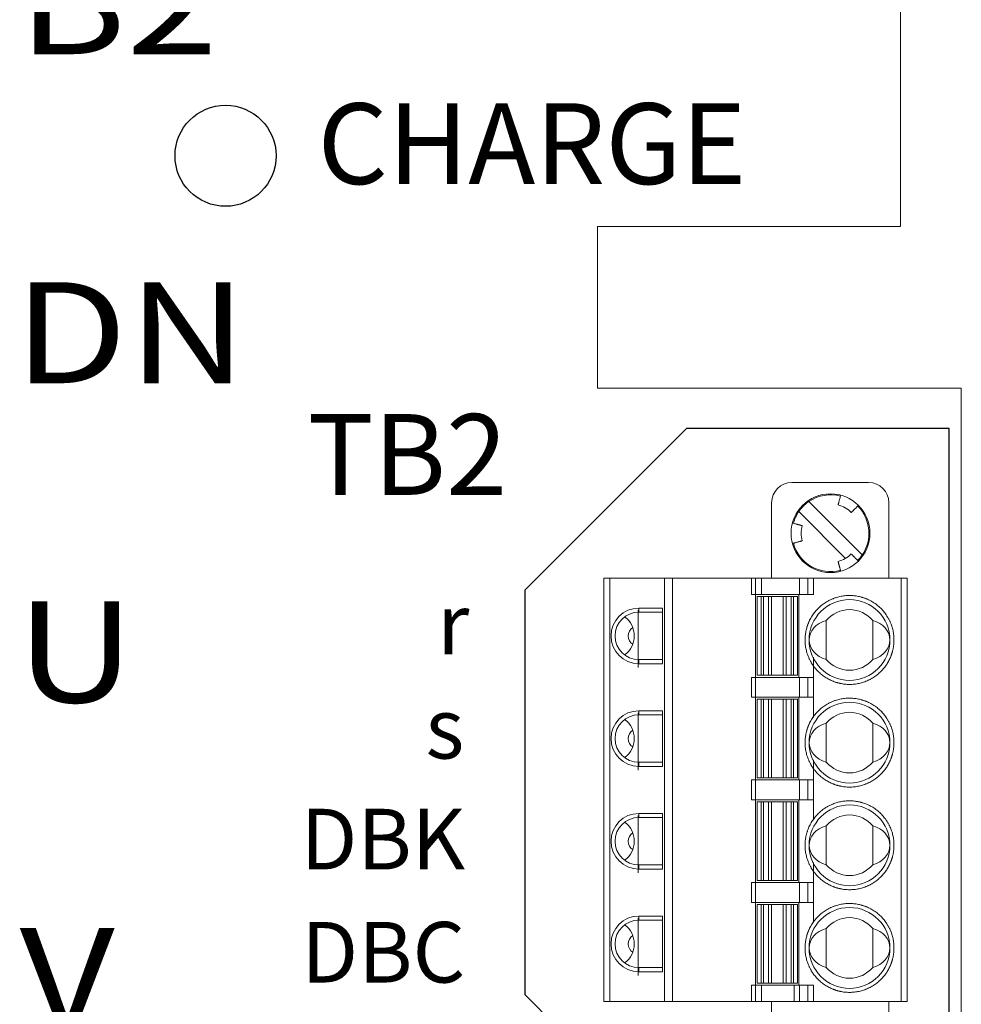
# Model space of a CAD drawing. Units: millimetres. Extents: x 65 to 616, y -46 to 486.
# Drawn here: x 184 to 231, y 291 to 339 of the extents above; entities that cross this region are included whole.
import ezdxf
from ezdxf.enums import TextEntityAlignment as Align

# ---------------------------------------------------------------- set-up
doc = ezdxf.new("R2010")
doc.units = ezdxf.units.MM
doc.styles.add('MSｺﾞｼｯｸ', font='MS Gothic.ttf')

msp = doc.modelspace()

# ---------------------------------------------------------------- linework, layer by layer
at = {"lineweight": 15}
for p, q in [((227.506, 329.182), (227.506, 403.182)), ((212.506, 321.182), (212.506, 329.182)), ((212.506, 329.182), (227.506, 329.182)), ((230.506, 321.182), (212.506, 321.182)), ((230.506, 321.182), (230.506, 275.182)), ((225.921, 316.512), (222.121, 316.512)), ((221.121, 315.512), (221.121, 311.772)), ((222.963, 315.57), (225.604, 312.929)), ((226.921, 315.512), (226.921, 311.772)), ((224.783, 312.759), (222.468, 315.075)), ((212.826, 311.772), (212.826, 290.832)), ((213.126, 311.772), (212.826, 311.772)), ((213.126, 311.772), (213.126, 290.832)), ((215.826, 311.772), (213.126, 311.772)), ((215.826, 290.832), (215.826, 311.772)), ((216.226, 311.772), (215.826, 311.772)), ((216.226, 311.772), (216.226, 290.832)), ((220.126, 311.772), (216.226, 311.772)), ((220.126, 310.972), (220.126, 311.772)), ((220.326, 311.772), (220.126, 311.772)), ((220.326, 311.772), (220.326, 310.972)), ((220.626, 311.772), (220.326, 311.772)), ((220.626, 310.972), (220.626, 311.772)), ((222.235, 311.772), (220.626, 311.772)), ((222.507, 311.772), (222.235, 311.772)), ((222.507, 310.972), (222.507, 311.772)), ((222.92, 311.772), (222.507, 311.772)), ((222.92, 310.972), (222.92, 311.772)), ((223.192, 311.772), (222.92, 311.772)), ((223.192, 311.772), (223.192, 310.972)), ((227.526, 311.772), (223.192, 311.772)), ((227.526, 290.832), (227.526, 311.772)), ((227.826, 311.772), (227.526, 311.772)), ((227.826, 290.832), (227.826, 311.772)), ((220.126, 310.972), (220.326, 310.972)), ((220.326, 310.972), (220.626, 310.972)), ((220.326, 306.872), (220.326, 310.972)), ((220.401, 306.972), (220.401, 310.872)), ((220.601, 310.872), (220.401, 310.872)), ((220.601, 306.972), (220.601, 310.872)), ((220.716, 310.872), (220.601, 310.872)), ((220.626, 310.972), (222.235, 310.972)), ((220.716, 306.972), (220.716, 310.872)), ((220.96, 306.972), (220.96, 310.872)), ((221.108, 310.872), (220.96, 310.872)), ((221.108, 306.972), (221.108, 310.872)), ((221.694, 310.872), (221.694, 306.972)), ((221.842, 310.872), (221.694, 310.872)), ((221.842, 310.872), (221.842, 306.972)), ((222.086, 310.872), (222.086, 306.972)), ((222.201, 310.872), (222.086, 310.872)), ((222.201, 310.872), (222.201, 306.972)), ((222.401, 310.872), (222.201, 310.872)), ((222.235, 310.972), (222.507, 310.972)), ((222.401, 306.972), (222.401, 310.872)), ((222.476, 310.972), (222.476, 306.872)), ((222.507, 310.972), (222.92, 310.972)), ((222.92, 310.972), (223.192, 310.972)), ((214.526, 310.202), (214.526, 307.362)), ((214.551, 310.297), (215.726, 310.297)), ((214.551, 310.097), (214.551, 310.297)), ((215.726, 310.097), (214.551, 310.097)), ((215.726, 310.297), (215.726, 307.547)), ((223.826, 307.759), (223.826, 309.685)), ((226.126, 309.685), (226.126, 307.759)), ((214.551, 307.747), (215.726, 307.747)), ((214.551, 307.747), (214.551, 307.547)), ((215.726, 307.547), (214.551, 307.547)), ((223.192, 307.872), (223.192, 304.892)), ((220.401, 306.972), (220.601, 306.972)), ((220.601, 306.972), (220.716, 306.972)), ((220.96, 306.972), (221.108, 306.972)), ((221.694, 306.972), (221.842, 306.972)), ((222.086, 306.972), (222.201, 306.972)), ((222.201, 306.972), (222.401, 306.972)), ((220.126, 305.892), (220.126, 306.872)), ((220.126, 306.872), (220.326, 306.872)), ((220.326, 306.872), (220.326, 305.892)), ((220.326, 306.872), (220.626, 306.872)), ((220.626, 306.872), (222.235, 306.872)), ((222.235, 306.872), (222.507, 306.872)), ((222.507, 306.872), (222.507, 305.892)), ((222.92, 306.872), (222.507, 306.872)), ((222.92, 305.892), (222.92, 306.872)), ((222.92, 306.872), (223.192, 306.872)), ((223.192, 306.872), (223.192, 305.892)), ((220.326, 305.892), (220.126, 305.892)), ((220.326, 305.892), (220.626, 305.892)), ((220.326, 301.792), (220.326, 305.892)), ((220.401, 301.892), (220.401, 305.792)), ((220.601, 305.792), (220.401, 305.792)), ((220.601, 301.892), (220.601, 305.792)), ((220.716, 305.792), (220.601, 305.792)), ((222.235, 305.892), (220.626, 305.892)), ((220.716, 301.892), (220.716, 305.792)), ((220.96, 301.892), (220.96, 305.792)), ((221.108, 305.792), (220.96, 305.792)), ((221.108, 301.892), (221.108, 305.792)), ((221.694, 305.792), (221.694, 301.892)), ((221.842, 305.792), (221.694, 305.792)), ((221.842, 305.792), (221.842, 301.892)), ((222.086, 305.792), (222.086, 301.892)), ((222.201, 305.792), (222.086, 305.792)), ((222.201, 305.792), (222.201, 301.892)), ((222.401, 305.792), (222.201, 305.792)), ((222.507, 305.892), (222.235, 305.892)), ((222.401, 301.892), (222.401, 305.792)), ((222.476, 305.892), (222.476, 301.792)), ((222.507, 305.892), (222.92, 305.892)), ((223.192, 305.892), (222.92, 305.892)), ((214.526, 305.122), (214.526, 302.282)), ((214.551, 305.217), (215.726, 305.217)), ((214.551, 305.017), (214.551, 305.217)), ((214.551, 305.017), (215.726, 305.017)), ((215.726, 305.217), (215.726, 302.467)), ((223.826, 302.679), (223.826, 304.605)), ((226.126, 304.605), (226.126, 302.679)), ((214.551, 302.667), (215.726, 302.667)), ((214.551, 302.667), (214.551, 302.467)), ((223.192, 302.792), (223.192, 299.812)), ((215.726, 302.467), (214.551, 302.467)), ((220.126, 300.812), (220.126, 301.792)), ((220.126, 301.792), (220.326, 301.792)), ((220.326, 301.792), (220.326, 300.812)), ((220.626, 301.792), (220.326, 301.792)), ((220.601, 301.892), (220.401, 301.892)), ((220.601, 301.892), (220.716, 301.892)), ((220.626, 301.792), (222.235, 301.792)), ((220.96, 301.892), (221.108, 301.892)), ((221.694, 301.892), (221.842, 301.892)), ((222.086, 301.892), (222.201, 301.892)), ((222.201, 301.892), (222.401, 301.892)), ((222.235, 301.792), (222.507, 301.792)), ((222.507, 301.792), (222.507, 300.812)), ((222.92, 301.792), (222.507, 301.792)), ((222.92, 300.812), (222.92, 301.792)), ((222.92, 301.792), (223.192, 301.792)), ((223.192, 301.792), (223.192, 300.812)), ((220.326, 300.812), (220.126, 300.812)), ((220.326, 300.812), (220.626, 300.812)), ((220.326, 296.712), (220.326, 300.812)), ((220.401, 296.812), (220.401, 300.712)), ((220.601, 300.712), (220.401, 300.712)), ((220.601, 296.812), (220.601, 300.712)), ((220.716, 300.712), (220.601, 300.712)), ((222.235, 300.812), (220.626, 300.812)), ((220.716, 296.812), (220.716, 300.712)), ((220.96, 296.812), (220.96, 300.712)), ((221.108, 300.712), (220.96, 300.712)), ((221.108, 296.812), (221.108, 300.712)), ((221.694, 300.712), (221.694, 296.812)), ((221.842, 300.712), (221.694, 300.712)), ((221.842, 300.712), (221.842, 296.812)), ((222.086, 300.712), (222.086, 296.812)), ((222.201, 300.712), (222.086, 300.712)), ((222.201, 300.712), (222.201, 296.812)), ((222.401, 300.712), (222.201, 300.712)), ((222.507, 300.812), (222.235, 300.812)), ((222.401, 296.812), (222.401, 300.712)), ((222.476, 300.812), (222.476, 296.712)), ((222.507, 300.812), (222.92, 300.812)), ((223.192, 300.812), (222.92, 300.812)), ((214.551, 300.137), (215.726, 300.137)), ((214.551, 299.937), (214.551, 300.137)), ((215.726, 300.137), (215.726, 297.387)), ((214.526, 300.042), (214.526, 297.202)), ((215.726, 299.937), (214.551, 299.937)), ((223.826, 297.599), (223.826, 299.525)), ((226.126, 299.525), (226.126, 297.599)), ((223.192, 297.712), (223.192, 294.732)), ((214.551, 297.587), (215.726, 297.587)), ((214.551, 297.387), (214.551, 297.587)), ((215.726, 297.387), (214.551, 297.387)), ((220.601, 296.812), (220.401, 296.812)), ((220.601, 296.812), (220.716, 296.812)), ((220.96, 296.812), (221.108, 296.812)), ((221.694, 296.812), (221.842, 296.812)), ((222.086, 296.812), (222.201, 296.812)), ((222.201, 296.812), (222.401, 296.812)), ((220.126, 295.732), (220.126, 296.712)), ((220.126, 296.712), (220.326, 296.712)), ((220.326, 296.712), (220.326, 295.732)), ((220.326, 296.712), (220.626, 296.712)), ((220.626, 296.712), (222.235, 296.712)), ((222.235, 296.712), (222.507, 296.712)), ((222.507, 296.712), (222.507, 295.732)), ((222.92, 296.712), (222.507, 296.712)), ((222.92, 295.732), (222.92, 296.712)), ((222.92, 296.712), (223.192, 296.712)), ((223.192, 296.712), (223.192, 295.732)), ((220.326, 295.732), (220.126, 295.732)), ((220.326, 295.732), (220.626, 295.732)), ((220.326, 291.632), (220.326, 295.732)), ((220.401, 291.732), (220.401, 295.632)), ((220.601, 295.632), (220.401, 295.632)), ((220.601, 291.732), (220.601, 295.632)), ((220.716, 295.632), (220.601, 295.632)), ((222.235, 295.732), (220.626, 295.732)), ((220.716, 291.732), (220.716, 295.632)), ((220.96, 291.732), (220.96, 295.632)), ((221.108, 295.632), (220.96, 295.632)), ((221.108, 291.732), (221.108, 295.632)), ((221.694, 295.632), (221.694, 291.732)), ((221.842, 295.632), (221.694, 295.632)), ((221.842, 295.632), (221.842, 291.732)), ((222.086, 295.632), (222.086, 291.732)), ((222.201, 295.632), (222.086, 295.632)), ((222.201, 295.632), (222.201, 291.732)), ((222.401, 295.632), (222.201, 295.632)), ((222.507, 295.732), (222.235, 295.732)), ((222.401, 291.732), (222.401, 295.632)), ((222.476, 295.732), (222.476, 291.632)), ((222.507, 295.732), (222.92, 295.732)), ((223.192, 295.732), (222.92, 295.732)), ((214.526, 294.962), (214.526, 292.122)), ((214.551, 295.057), (215.726, 295.057)), ((214.551, 294.857), (214.551, 295.057)), ((215.726, 294.857), (214.551, 294.857)), ((215.726, 295.057), (215.726, 292.307)), ((223.826, 292.519), (223.826, 294.445)), ((226.126, 294.445), (226.126, 292.519)), ((215.726, 292.507), (214.551, 292.507)), ((214.551, 292.307), (214.551, 292.507)), ((215.726, 292.307), (214.551, 292.307)), ((220.126, 290.832), (220.126, 291.632)), ((220.126, 291.632), (220.326, 291.632)), ((220.326, 291.632), (220.326, 290.832)), ((220.326, 291.632), (220.626, 291.632)), ((220.401, 291.732), (220.601, 291.732)), ((220.601, 291.732), (220.716, 291.732)), ((220.626, 290.832), (220.626, 291.632)), ((220.626, 291.632), (222.235, 291.632)), ((220.96, 291.732), (221.108, 291.732)), ((221.694, 291.732), (221.842, 291.732)), ((222.086, 291.732), (222.201, 291.732)), ((222.201, 291.732), (222.401, 291.732)), ((222.235, 290.832), (222.235, 291.632)), ((222.235, 291.632), (222.507, 291.632)), ((222.507, 290.832), (222.507, 291.632)), ((222.507, 291.632), (222.92, 291.632)), ((222.92, 290.832), (222.92, 291.632)), ((222.92, 291.632), (223.192, 291.632)), ((223.192, 291.632), (223.192, 290.832)), ((212.826, 290.832), (213.126, 290.832)), ((215.826, 290.832), (213.126, 290.832)), ((215.826, 290.832), (216.226, 290.832)), ((220.126, 290.832), (216.226, 290.832)), ((220.326, 290.832), (220.126, 290.832)), ((220.626, 290.832), (220.326, 290.832)), ((222.235, 290.832), (220.626, 290.832)), ((221.121, 287.092), (221.121, 290.832)), ((222.507, 290.832), (222.235, 290.832)), ((222.92, 290.832), (222.507, 290.832)), ((223.192, 290.832), (222.92, 290.832)), ((227.526, 290.832), (223.192, 290.832)), ((226.921, 290.832), (226.921, 287.092)), ((227.526, 290.832), (227.826, 290.832))]:
    msp.add_line(p, q, dxfattribs=at)
for p, q in [((208.906, 311.182), (216.906, 319.182)), ((229.906, 319.182), (216.906, 319.182)), ((229.906, 283.182), (229.906, 319.182)), ((208.906, 311.182), (208.906, 291.182)), ((208.906, 291.182), (216.906, 283.182))]:
    msp.add_line(p, q)
msp.add_circle((194.106, 332.682), 2.5)
for centre, radius in [((224.036, 314.002), 1.95), ((224.976, 308.722), 2), ((224.976, 303.642), 2), ((224.976, 298.562), 2), ((224.976, 293.482), 2)]:
    msp.add_circle(centre, radius, dxfattribs=at)
for centre, radius, start, end in [((222.121, 315.512), 1, 90, 180), ((225.921, 315.512), 1, 0, 90), ((224.036, 314.002), 1.9, 74.9997, 124.3849), ((224.036, 314.002), 1.45, 44.9998, 74.9998), ((224.036, 314.002), 1.9, 325.6151, 44.9998), ((224.036, 314.002), 1.9, 145.6151, 164.9998), ((224.036, 314.002), 1.45, 164.9999, 194.9999), ((224.036, 314.002), 1.9, 194.9998, 284.9997), ((224.036, 314.002), 1.45, 284.9999, 315), ((214.551, 308.922), 1.375, 90, 270), ((214.551, 308.922), 1.175, 90, 270), ((224.976, 308.722), 1.5, 39.9445, 140.0555), ((213.151, 308.922), 1.175, 0, 53.4343), ((213.151, 308.922), 1.175, 306.5657, 0), ((214.526, 308.922), 0.5, 123.5543, 236.4457), ((224.976, 308.722), 1.5, 219.9445, 320.0555), ((214.551, 303.842), 1.375, 90, 270), ((214.551, 303.842), 1.175, 90, 270), ((224.976, 303.642), 1.5, 39.9445, 140.0555), ((213.151, 303.842), 1.175, 0, 53.4343), ((214.526, 303.842), 0.5, 123.5543, 236.4457), ((213.151, 303.842), 1.175, 306.5657, 0), ((224.976, 303.642), 1.5, 219.9445, 320.0555), ((214.551, 298.762), 1.375, 90, 270), ((214.551, 298.762), 1.175, 90, 270), ((213.151, 298.762), 1.175, 0, 53.4343), ((224.976, 298.562), 1.5, 39.9445, 140.0555), ((214.526, 298.762), 0.5, 123.5543, 236.4457), ((213.151, 298.762), 1.175, 306.5657, 0), ((224.976, 298.562), 1.5, 219.9445, 320.0555), ((214.551, 293.682), 1.375, 90, 270), ((214.551, 293.682), 1.175, 90, 270), ((224.976, 293.482), 1.5, 39.9445, 140.0555), ((213.151, 293.682), 1.175, 0, 53.4343), ((214.526, 293.682), 0.5, 123.5543, 236.4457), ((213.151, 293.682), 1.175, 306.5657, 0), ((224.976, 293.482), 1.5, 219.9445, 320.0555)]:
    msp.add_arc(centre, radius, start, end, dxfattribs=at)
for centre, start_param, end_param in [((224.235, 308.722), 5.043401, 6.283185), ((225.717, 308.722), 3.141593, 4.381377), ((224.235, 308.722), 0, 1.239785), ((225.717, 308.722), 1.901808, 3.141593), ((224.235, 303.642), 5.043401, 6.283185), ((225.717, 303.642), 3.141593, 4.381377), ((224.235, 303.642), 0, 1.239785), ((225.717, 303.642), 1.901808, 3.141593), ((224.235, 298.562), 5.043401, 6.283185), ((225.717, 298.562), 3.141593, 4.381377), ((224.235, 298.562), 0, 1.239785), ((225.717, 298.562), 1.901808, 3.141593), ((224.235, 293.482), 5.043401, 6.283185), ((225.717, 293.482), 3.141593, 4.381377), ((224.235, 293.482), 0, 1.239785), ((225.717, 293.482), 1.901808, 3.141593)]:
    msp.add_ellipse(centre, major_axis=(-1.259, 0), ratio=0.80869, start_param=start_param, end_param=end_param, dxfattribs=at)
for points, knots in [([(224.541, 315.885), (224.536, 315.867), (224.526, 315.831), (224.512, 315.777), (224.498, 315.725), (224.484, 315.675), (224.471, 315.627), (224.46, 315.583), (224.449, 315.543), (224.439, 315.506), (224.431, 315.475), (224.424, 315.449), (224.418, 315.428), (224.414, 315.413), (224.412, 315.404), (224.411, 315.403), (224.411, 315.403)], [0, 0, 0, 0, 0.071512, 0.143251, 0.214762, 0.286274, 0.358012, 0.429524, 0.501035, 0.572775, 0.644285, 0.715797, 0.787536, 0.859047, 0.930558, 1, 1, 1, 1]), ([(222.468, 315.075), (222.491, 315.107), (222.536, 315.171), (222.611, 315.261), (222.692, 315.346), (222.777, 315.427), (222.867, 315.502), (222.931, 315.547), (222.963, 315.57)], [0, 0, 0, 0, 0.166666, 0.333334, 0.500001, 0.666666, 0.833334, 1, 1, 1, 1]), ([(225.061, 315.027), (225.061, 315.027), (225.061, 315.026), (225.063, 315.029), (225.07, 315.036), (225.081, 315.047), (225.096, 315.062), (225.116, 315.082), (225.139, 315.105), (225.166, 315.132), (225.195, 315.161), (225.228, 315.194), (225.263, 315.229), (225.3, 315.266), (225.338, 315.304), (225.377, 315.343), (225.402, 315.368), (225.415, 315.381)], [0, 0, 0, 0, 0.0023, 0.07382, 0.14534, 0.217087, 0.288607, 0.360127, 0.431875, 0.503394, 0.574915, 0.646662, 0.718183, 0.789703, 0.861451, 0.932971, 1, 1, 1, 1]), ([(222.635, 314.377), (222.635, 314.377), (222.636, 314.377), (222.633, 314.378), (222.624, 314.38), (222.608, 314.384), (222.587, 314.39), (222.561, 314.397), (222.529, 314.406), (222.493, 314.415), (222.452, 314.426), (222.407, 314.438), (222.36, 314.451), (222.309, 314.464), (222.257, 314.479), (222.204, 314.493), (222.169, 314.502), (222.152, 314.507)], [0, 0, 0, 0, 0.002295, 0.073815, 0.145336, 0.217084, 0.288604, 0.360124, 0.431873, 0.503393, 0.574913, 0.646662, 0.718182, 0.789702, 0.86145, 0.93297, 1, 1, 1, 1]), ([(222.152, 313.497), (222.17, 313.502), (222.207, 313.512), (222.26, 313.526), (222.313, 313.54), (222.363, 313.554), (222.41, 313.566), (222.455, 313.578), (222.495, 313.589), (222.531, 313.599), (222.563, 313.607), (222.589, 313.614), (222.61, 313.62), (222.624, 313.624), (222.634, 313.626), (222.635, 313.626), (222.635, 313.627)], [0, 0, 0, 0, 0.071511, 0.143249, 0.214761, 0.286272, 0.358011, 0.429522, 0.501033, 0.572772, 0.644283, 0.715794, 0.787533, 0.859044, 0.930554, 1, 1, 1, 1]), ([(225.415, 312.623), (225.402, 312.636), (225.375, 312.663), (225.336, 312.702), (225.298, 312.74), (225.261, 312.777), (225.226, 312.812), (225.193, 312.844), (225.164, 312.874), (225.137, 312.9), (225.114, 312.923), (225.095, 312.943), (225.08, 312.958), (225.069, 312.969), (225.062, 312.975), (225.062, 312.976), (225.061, 312.976)], [0, 0, 0, 0, 0.0715105, 0.1432491, 0.2147602, 0.2862714, 0.35801, 0.4295214, 0.5010318, 0.5727709, 0.6442812, 0.7157925, 0.7875313, 0.8590419, 0.9305524, 1, 1, 1, 1]), ([(225.604, 312.929), (225.581, 312.897), (225.536, 312.833), (225.461, 312.743), (225.407, 312.687), (225.379, 312.658)], [0, 0, 0, 0, 0.333333, 0.666666, 1, 1, 1, 1]), ([(224.411, 312.601), (224.411, 312.601), (224.411, 312.602), (224.412, 312.599), (224.414, 312.59), (224.418, 312.574), (224.424, 312.553), (224.431, 312.527), (224.44, 312.495), (224.449, 312.459), (224.46, 312.418), (224.472, 312.373), (224.485, 312.326), (224.499, 312.275), (224.513, 312.223), (224.527, 312.17), (224.536, 312.135), (224.541, 312.118)], [0, 0, 0, 0, 0.002292, 0.073812, 0.145333, 0.217082, 0.288602, 0.360122, 0.431871, 0.503391, 0.574911, 0.646661, 0.718181, 0.789701, 0.86145, 0.932971, 1, 1, 1, 1]), ([(220.96, 310.872), (220.956, 310.872), (220.949, 310.872), (220.929, 310.872), (220.904, 310.872), (220.873, 310.872), (220.838, 310.872), (220.799, 310.872), (220.758, 310.872), (220.73, 310.872), (220.716, 310.872)], [0, 0, 0, 0, 0.1250009, 0.2500002, 0.3750002, 0.4999987, 0.6249986, 0.750001, 0.8750007, 1, 1, 1, 1]), ([(221.108, 310.872), (221.111, 310.872), (221.116, 310.872), (221.129, 310.872), (221.146, 310.872), (221.165, 310.872), (221.188, 310.872), (221.213, 310.872), (221.24, 310.872), (221.27, 310.872), (221.301, 310.872), (221.334, 310.872), (221.367, 310.872), (221.39, 310.872), (221.401, 310.872)], [0, 0, 0, 0, 0.083335, 0.166666, 0.249999, 0.333334, 0.416668, 0.499999, 0.583332, 0.666667, 0.75, 0.833333, 0.916666, 1, 1, 1, 1]), ([(221.401, 310.872), (221.412, 310.872), (221.435, 310.872), (221.468, 310.872), (221.501, 310.872), (221.532, 310.872), (221.562, 310.872), (221.589, 310.872), (221.614, 310.872), (221.637, 310.872), (221.656, 310.872), (221.672, 310.872), (221.685, 310.872), (221.691, 310.872), (221.694, 310.872)], [0, 0, 0, 0, 0.083333, 0.166666, 0.25, 0.333332, 0.416667, 0.5, 0.583332, 0.666667, 0.750001, 0.833334, 0.916665, 1, 1, 1, 1]), ([(222.086, 310.872), (222.072, 310.872), (222.044, 310.872), (222.003, 310.872), (221.964, 310.872), (221.929, 310.872), (221.898, 310.872), (221.873, 310.872), (221.853, 310.872), (221.846, 310.872), (221.842, 310.872)], [0, 0, 0, 0, 0.125001, 0.25, 0.375002, 0.500001, 0.625, 0.75, 0.874999, 1, 1, 1, 1]), ([(222.785, 308.922), (222.789, 308.96), (222.797, 309.035), (222.816, 309.146), (222.841, 309.256), (222.866, 309.347), (222.889, 309.421), (222.909, 309.476), (222.93, 309.532), (222.953, 309.586), (222.977, 309.641), (223.012, 309.714), (223.06, 309.806), (223.124, 309.912), (223.194, 310.015), (223.269, 310.113), (223.35, 310.207), (223.437, 310.296), (223.529, 310.38), (223.624, 310.459), (223.722, 310.531), (223.824, 310.598), (223.912, 310.649), (223.985, 310.687), (224.043, 310.715), (224.101, 310.741), (224.16, 310.765), (224.22, 310.788), (224.297, 310.815), (224.391, 310.844), (224.503, 310.872), (224.616, 310.894), (224.73, 310.909), (224.845, 310.919), (224.96, 310.923), (225.075, 310.921), (225.189, 310.913), (225.302, 310.899), (225.413, 310.879), (225.505, 310.858), (225.579, 310.838), (225.635, 310.821), (225.692, 310.803), (225.747, 310.782), (225.803, 310.761), (225.878, 310.729), (225.971, 310.685), (226.081, 310.626), (226.186, 310.561), (226.288, 310.49), (226.385, 310.413), (226.478, 310.331), (226.567, 310.243), (226.65, 310.152), (226.726, 310.057), (226.797, 309.958), (226.852, 309.872), (226.894, 309.801), (226.924, 309.745), (226.953, 309.688), (226.98, 309.63), (227.006, 309.571), (227.036, 309.495), (227.069, 309.402), (227.102, 309.292), (227.129, 309.18), (227.15, 309.067), (227.165, 308.953), (227.174, 308.838), (227.175, 308.761), (227.176, 308.722)], [0, 0, 0, 0, 0.016948, 0.033784, 0.050553, 0.067299, 0.076077, 0.084868, 0.093678, 0.102514, 0.111382, 0.120287, 0.138948, 0.157466, 0.1759, 0.19431, 0.212757, 0.2313, 0.249999, 0.268288, 0.286439, 0.304507, 0.322548, 0.332008, 0.341484, 0.350985, 0.360519, 0.370093, 0.379716, 0.396999, 0.41417, 0.431276, 0.448363, 0.465482, 0.482678, 0.499999, 0.516938, 0.533769, 0.550534, 0.56728, 0.576059, 0.584852, 0.593665, 0.602504, 0.611376, 0.620287, 0.638948, 0.657466, 0.6759, 0.69431, 0.712757, 0.7313, 0.749999, 0.768288, 0.786439, 0.804507, 0.822548, 0.832008, 0.841485, 0.850985, 0.860519, 0.870093, 0.879716, 0.897009, 0.914186, 0.931295, 0.948383, 0.965498, 0.982688, 1, 1, 1, 1]), ([(222.785, 308.922), (222.782, 308.889), (222.777, 308.822), (222.776, 308.755), (222.776, 308.722)], [0, 0, 0, 0, 0.500007, 1, 1, 1, 1]), ([(227.176, 308.722), (227.175, 308.683), (227.174, 308.605), (227.165, 308.489), (227.15, 308.375), (227.132, 308.282), (227.116, 308.211), (227.103, 308.16), (227.09, 308.11), (227.074, 308.06), (227.058, 308.011), (227.04, 307.961), (227.014, 307.893), (226.978, 307.808), (226.929, 307.706), (226.875, 307.608), (226.816, 307.513), (226.752, 307.422), (226.684, 307.333), (226.61, 307.248), (226.532, 307.166), (226.45, 307.088), (226.365, 307.014), (226.277, 306.946), (226.198, 306.891), (226.131, 306.848), (226.076, 306.816), (226.02, 306.785), (225.963, 306.755), (225.905, 306.727), (225.846, 306.701), (225.769, 306.669), (225.674, 306.634), (225.561, 306.6), (225.446, 306.571), (225.331, 306.549), (225.213, 306.533), (225.095, 306.524), (224.977, 306.521), (224.859, 306.524), (224.743, 306.533), (224.629, 306.548), (224.536, 306.565), (224.465, 306.582), (224.414, 306.594), (224.364, 306.608), (224.314, 306.623), (224.265, 306.64), (224.215, 306.657), (224.147, 306.683), (224.062, 306.72), (223.961, 306.769), (223.862, 306.823), (223.768, 306.882), (223.676, 306.945), (223.587, 307.014), (223.502, 307.088), (223.42, 307.165), (223.342, 307.247), (223.268, 307.333), (223.2, 307.421), (223.145, 307.5), (223.102, 307.567), (223.07, 307.622), (223.039, 307.678), (223.009, 307.735), (222.981, 307.793), (222.955, 307.852), (222.923, 307.929), (222.888, 308.023), (222.854, 308.137), (222.825, 308.251), (222.803, 308.367), (222.788, 308.484), (222.778, 308.603), (222.777, 308.682), (222.776, 308.722)], [0, 0, 0, 0, 0.0169131, 0.0337079, 0.0504311, 0.0671301, 0.0746333, 0.0821451, 0.0896704, 0.0972134, 0.1047779, 0.1123685, 0.1199892, 0.1363736, 0.1526347, 0.1688144, 0.1849558, 0.201102, 0.2172963, 0.2335815, 0.2499996, 0.266384, 0.282645, 0.2988248, 0.3149661, 0.3241898, 0.3334232, 0.3426743, 0.3519512, 0.3612616, 0.3706135, 0.3800146, 0.3972621, 0.4143905, 0.4314494, 0.4484894, 0.4655609, 0.4827143, 0.4999991, 0.5169031, 0.5336917, 0.5504117, 0.5671105, 0.5746144, 0.582128, 0.5896555, 0.597201, 0.6047691, 0.6123637, 0.6199891, 0.6363736, 0.6526346, 0.6688142, 0.6849556, 0.701102, 0.7172962, 0.7335813, 0.7499993, 0.7663838, 0.7826448, 0.7988246, 0.8149661, 0.8241898, 0.8334231, 0.8426743, 0.8519512, 0.8612615, 0.8706134, 0.8800145, 0.8972718, 0.9144066, 0.9314688, 0.9485088, 0.9655771, 0.9827243, 1, 1, 1, 1]), ([(220.716, 306.972), (220.73, 306.972), (220.758, 306.972), (220.799, 306.972), (220.838, 306.972), (220.873, 306.972), (220.904, 306.972), (220.929, 306.972), (220.949, 306.972), (220.956, 306.972), (220.96, 306.972)], [0, 0, 0, 0, 0.1249993, 0.249999, 0.3750014, 0.5000013, 0.6249998, 0.7499998, 0.8749991, 1, 1, 1, 1]), ([(221.401, 306.972), (221.39, 306.972), (221.367, 306.972), (221.334, 306.972), (221.301, 306.972), (221.27, 306.972), (221.24, 306.972), (221.213, 306.972), (221.188, 306.972), (221.165, 306.972), (221.146, 306.972), (221.129, 306.972), (221.116, 306.972), (221.111, 306.972), (221.108, 306.972)], [0, 0, 0, 0, 0.083334, 0.166667, 0.25, 0.333333, 0.416668, 0.500001, 0.583332, 0.666666, 0.750001, 0.833334, 0.916665, 1, 1, 1, 1]), ([(221.694, 306.972), (221.691, 306.972), (221.685, 306.972), (221.672, 306.972), (221.656, 306.972), (221.637, 306.972), (221.614, 306.972), (221.589, 306.972), (221.562, 306.972), (221.532, 306.972), (221.501, 306.972), (221.468, 306.972), (221.435, 306.972), (221.412, 306.972), (221.401, 306.972)], [0, 0, 0, 0, 0.083335, 0.166666, 0.249999, 0.333333, 0.416668, 0.5, 0.583333, 0.666668, 0.75, 0.833334, 0.916667, 1, 1, 1, 1]), ([(221.842, 306.972), (221.846, 306.972), (221.853, 306.972), (221.873, 306.972), (221.898, 306.972), (221.929, 306.972), (221.964, 306.972), (222.003, 306.972), (222.044, 306.972), (222.072, 306.972), (222.086, 306.972)], [0, 0, 0, 0, 0.125001, 0.25, 0.375, 0.499999, 0.624998, 0.75, 0.874999, 1, 1, 1, 1]), ([(220.96, 305.792), (220.956, 305.792), (220.949, 305.792), (220.929, 305.792), (220.904, 305.792), (220.873, 305.792), (220.838, 305.792), (220.799, 305.792), (220.758, 305.792), (220.73, 305.792), (220.716, 305.792)], [0, 0, 0, 0, 0.1250009, 0.2500002, 0.3750002, 0.4999987, 0.6249986, 0.750001, 0.8750007, 1, 1, 1, 1]), ([(221.108, 305.792), (221.111, 305.792), (221.116, 305.792), (221.129, 305.792), (221.146, 305.792), (221.165, 305.792), (221.188, 305.792), (221.213, 305.792), (221.24, 305.792), (221.27, 305.792), (221.301, 305.792), (221.334, 305.792), (221.367, 305.792), (221.39, 305.792), (221.401, 305.792)], [0, 0, 0, 0, 0.083335, 0.166666, 0.249999, 0.333334, 0.416668, 0.499999, 0.583332, 0.666667, 0.75, 0.833333, 0.916666, 1, 1, 1, 1]), ([(221.401, 305.792), (221.412, 305.792), (221.435, 305.792), (221.468, 305.792), (221.501, 305.792), (221.532, 305.792), (221.562, 305.792), (221.589, 305.792), (221.614, 305.792), (221.637, 305.792), (221.656, 305.792), (221.672, 305.792), (221.685, 305.792), (221.691, 305.792), (221.694, 305.792)], [0, 0, 0, 0, 0.083333, 0.166666, 0.25, 0.333332, 0.416667, 0.5, 0.583332, 0.666667, 0.750001, 0.833334, 0.916665, 1, 1, 1, 1]), ([(222.086, 305.792), (222.072, 305.792), (222.044, 305.792), (222.003, 305.792), (221.964, 305.792), (221.929, 305.792), (221.898, 305.792), (221.873, 305.792), (221.853, 305.792), (221.846, 305.792), (221.842, 305.792)], [0, 0, 0, 0, 0.125001, 0.25, 0.375002, 0.500001, 0.625, 0.75, 0.874999, 1, 1, 1, 1]), ([(222.785, 303.842), (222.789, 303.88), (222.797, 303.955), (222.816, 304.066), (222.841, 304.176), (222.866, 304.267), (222.889, 304.341), (222.909, 304.396), (222.93, 304.452), (222.953, 304.506), (222.977, 304.561), (223.012, 304.634), (223.06, 304.726), (223.124, 304.832), (223.194, 304.935), (223.269, 305.033), (223.35, 305.127), (223.437, 305.216), (223.529, 305.3), (223.624, 305.379), (223.722, 305.451), (223.824, 305.518), (223.912, 305.569), (223.985, 305.607), (224.043, 305.635), (224.101, 305.661), (224.16, 305.685), (224.22, 305.708), (224.297, 305.735), (224.391, 305.764), (224.503, 305.792), (224.616, 305.814), (224.73, 305.829), (224.845, 305.839), (224.96, 305.843), (225.075, 305.841), (225.189, 305.833), (225.302, 305.819), (225.413, 305.799), (225.505, 305.778), (225.579, 305.758), (225.635, 305.741), (225.692, 305.723), (225.747, 305.702), (225.803, 305.681), (225.878, 305.649), (225.971, 305.605), (226.081, 305.546), (226.186, 305.481), (226.288, 305.41), (226.385, 305.333), (226.478, 305.251), (226.567, 305.163), (226.65, 305.072), (226.726, 304.977), (226.797, 304.878), (226.852, 304.792), (226.894, 304.721), (226.924, 304.665), (226.953, 304.608), (226.98, 304.55), (227.006, 304.491), (227.036, 304.415), (227.069, 304.322), (227.102, 304.212), (227.129, 304.1), (227.15, 303.987), (227.165, 303.873), (227.174, 303.758), (227.175, 303.681), (227.176, 303.642)], [0, 0, 0, 0, 0.016948, 0.033784, 0.050553, 0.067299, 0.076077, 0.084868, 0.093678, 0.102514, 0.111382, 0.120287, 0.138948, 0.157466, 0.1759, 0.19431, 0.212757, 0.2313, 0.249999, 0.268288, 0.286439, 0.304507, 0.322548, 0.332008, 0.341484, 0.350985, 0.360519, 0.370093, 0.379716, 0.396999, 0.41417, 0.431276, 0.448363, 0.465482, 0.482678, 0.499999, 0.516938, 0.533769, 0.550534, 0.56728, 0.576059, 0.584852, 0.593665, 0.602504, 0.611376, 0.620287, 0.638948, 0.657466, 0.6759, 0.69431, 0.712757, 0.7313, 0.749999, 0.768288, 0.786439, 0.804507, 0.822548, 0.832008, 0.841484, 0.850985, 0.860519, 0.870093, 0.879716, 0.897009, 0.914186, 0.931295, 0.948383, 0.965498, 0.982688, 1, 1, 1, 1]), ([(222.785, 303.842), (222.782, 303.809), (222.777, 303.742), (222.776, 303.675), (222.776, 303.642)], [0, 0, 0, 0, 0.500002, 1, 1, 1, 1]), ([(227.176, 303.642), (227.175, 303.603), (227.174, 303.525), (227.165, 303.409), (227.15, 303.295), (227.132, 303.202), (227.116, 303.131), (227.103, 303.08), (227.09, 303.03), (227.074, 302.98), (227.058, 302.931), (227.04, 302.881), (227.014, 302.813), (226.978, 302.728), (226.929, 302.626), (226.875, 302.528), (226.816, 302.433), (226.752, 302.342), (226.684, 302.253), (226.61, 302.168), (226.532, 302.086), (226.45, 302.008), (226.365, 301.934), (226.277, 301.866), (226.198, 301.811), (226.131, 301.768), (226.076, 301.736), (226.02, 301.705), (225.963, 301.675), (225.905, 301.647), (225.846, 301.621), (225.769, 301.589), (225.674, 301.554), (225.561, 301.52), (225.446, 301.491), (225.331, 301.469), (225.213, 301.453), (225.095, 301.444), (224.977, 301.441), (224.859, 301.444), (224.743, 301.453), (224.629, 301.468), (224.536, 301.485), (224.465, 301.502), (224.414, 301.514), (224.364, 301.528), (224.314, 301.543), (224.265, 301.56), (224.215, 301.577), (224.147, 301.603), (224.062, 301.64), (223.961, 301.689), (223.862, 301.743), (223.768, 301.802), (223.676, 301.865), (223.587, 301.934), (223.502, 302.008), (223.42, 302.085), (223.342, 302.167), (223.268, 302.253), (223.2, 302.341), (223.145, 302.42), (223.102, 302.487), (223.07, 302.542), (223.039, 302.598), (223.009, 302.655), (222.981, 302.713), (222.955, 302.772), (222.923, 302.849), (222.888, 302.943), (222.854, 303.057), (222.825, 303.171), (222.803, 303.287), (222.788, 303.404), (222.778, 303.523), (222.777, 303.602), (222.776, 303.642)], [0, 0, 0, 0, 0.016913, 0.033708, 0.050431, 0.06713, 0.074633, 0.082145, 0.08967, 0.097213, 0.104778, 0.112368, 0.119989, 0.136374, 0.152635, 0.168814, 0.184956, 0.201102, 0.217296, 0.233581, 0.249999, 0.266384, 0.282645, 0.298825, 0.314966, 0.32419, 0.333423, 0.342674, 0.351951, 0.361262, 0.370614, 0.380015, 0.397262, 0.41439, 0.431449, 0.448489, 0.465561, 0.482714, 0.499999, 0.516903, 0.533692, 0.550412, 0.567111, 0.574614, 0.582128, 0.589655, 0.597201, 0.604769, 0.612364, 0.619989, 0.636374, 0.652635, 0.668814, 0.684956, 0.701102, 0.717296, 0.733581, 0.749999, 0.766384, 0.782645, 0.798825, 0.814966, 0.82419, 0.833423, 0.842674, 0.851951, 0.861261, 0.870613, 0.880015, 0.897272, 0.914407, 0.931469, 0.948509, 0.965577, 0.982724, 1, 1, 1, 1]), ([(220.716, 301.892), (220.73, 301.892), (220.758, 301.892), (220.799, 301.892), (220.838, 301.892), (220.873, 301.892), (220.904, 301.892), (220.929, 301.892), (220.949, 301.892), (220.956, 301.892), (220.96, 301.892)], [0, 0, 0, 0, 0.1249993, 0.249999, 0.3750014, 0.5000013, 0.6249998, 0.7499998, 0.8749991, 1, 1, 1, 1]), ([(221.401, 301.892), (221.39, 301.892), (221.367, 301.892), (221.334, 301.892), (221.301, 301.892), (221.27, 301.892), (221.24, 301.892), (221.213, 301.892), (221.188, 301.892), (221.165, 301.892), (221.146, 301.892), (221.129, 301.892), (221.116, 301.892), (221.111, 301.892), (221.108, 301.892)], [0, 0, 0, 0, 0.083334, 0.166667, 0.25, 0.333333, 0.416668, 0.500001, 0.583332, 0.666666, 0.750001, 0.833334, 0.916665, 1, 1, 1, 1]), ([(221.694, 301.892), (221.691, 301.892), (221.685, 301.892), (221.672, 301.892), (221.656, 301.892), (221.637, 301.892), (221.614, 301.892), (221.589, 301.892), (221.562, 301.892), (221.532, 301.892), (221.501, 301.892), (221.468, 301.892), (221.435, 301.892), (221.412, 301.892), (221.401, 301.892)], [0, 0, 0, 0, 0.083335, 0.166666, 0.249999, 0.333333, 0.416668, 0.5, 0.583333, 0.666668, 0.75, 0.833334, 0.916667, 1, 1, 1, 1]), ([(221.842, 301.892), (221.846, 301.892), (221.853, 301.892), (221.873, 301.892), (221.898, 301.892), (221.929, 301.892), (221.964, 301.892), (222.003, 301.892), (222.044, 301.892), (222.072, 301.892), (222.086, 301.892)], [0, 0, 0, 0, 0.125001, 0.25, 0.375, 0.499999, 0.624998, 0.75, 0.874999, 1, 1, 1, 1]), ([(220.96, 300.712), (220.956, 300.712), (220.949, 300.712), (220.929, 300.712), (220.904, 300.712), (220.873, 300.712), (220.838, 300.712), (220.799, 300.712), (220.758, 300.712), (220.73, 300.712), (220.716, 300.712)], [0, 0, 0, 0, 0.1250009, 0.2500002, 0.3750002, 0.4999987, 0.6249986, 0.750001, 0.8750007, 1, 1, 1, 1]), ([(221.108, 300.712), (221.111, 300.712), (221.116, 300.712), (221.129, 300.712), (221.146, 300.712), (221.165, 300.712), (221.188, 300.712), (221.213, 300.712), (221.24, 300.712), (221.27, 300.712), (221.301, 300.712), (221.334, 300.712), (221.367, 300.712), (221.39, 300.712), (221.401, 300.712)], [0, 0, 0, 0, 0.083335, 0.166666, 0.249999, 0.333334, 0.416668, 0.499999, 0.583332, 0.666667, 0.75, 0.833333, 0.916666, 1, 1, 1, 1]), ([(221.401, 300.712), (221.412, 300.712), (221.435, 300.712), (221.468, 300.712), (221.501, 300.712), (221.532, 300.712), (221.562, 300.712), (221.589, 300.712), (221.614, 300.712), (221.637, 300.712), (221.656, 300.712), (221.672, 300.712), (221.685, 300.712), (221.691, 300.712), (221.694, 300.712)], [0, 0, 0, 0, 0.083333, 0.166666, 0.25, 0.333332, 0.416667, 0.5, 0.583332, 0.666667, 0.750001, 0.833334, 0.916665, 1, 1, 1, 1]), ([(222.086, 300.712), (222.072, 300.712), (222.044, 300.712), (222.003, 300.712), (221.964, 300.712), (221.929, 300.712), (221.898, 300.712), (221.873, 300.712), (221.853, 300.712), (221.846, 300.712), (221.842, 300.712)], [0, 0, 0, 0, 0.125001, 0.25, 0.375002, 0.500001, 0.625, 0.75, 0.874999, 1, 1, 1, 1]), ([(222.776, 298.562), (222.776, 298.6), (222.778, 298.675), (222.786, 298.788), (222.801, 298.9), (222.818, 298.993), (222.834, 299.068), (222.849, 299.125), (222.865, 299.182), (222.882, 299.239), (222.901, 299.295), (222.93, 299.372), (222.969, 299.467), (223.024, 299.579), (223.084, 299.687), (223.15, 299.792), (223.222, 299.893), (223.3, 299.99), (223.384, 300.082), (223.471, 300.169), (223.563, 300.25), (223.658, 300.325), (223.741, 300.384), (223.811, 300.429), (223.865, 300.462), (223.921, 300.493), (223.977, 300.523), (224.035, 300.551), (224.11, 300.585), (224.201, 300.622), (224.31, 300.66), (224.42, 300.692), (224.532, 300.718), (224.645, 300.738), (224.76, 300.752), (224.875, 300.76), (224.989, 300.763), (225.102, 300.759), (225.215, 300.75), (225.308, 300.737), (225.384, 300.724), (225.442, 300.712), (225.499, 300.699), (225.557, 300.684), (225.614, 300.668), (225.692, 300.643), (225.789, 300.608), (225.903, 300.559), (226.014, 300.503), (226.122, 300.442), (226.225, 300.374), (226.326, 300.3), (226.422, 300.221), (226.513, 300.138), (226.598, 300.05), (226.677, 299.959), (226.74, 299.878), (226.788, 299.811), (226.823, 299.758), (226.857, 299.704), (226.889, 299.648), (226.92, 299.592), (226.957, 299.519), (226.999, 299.43), (227.042, 299.323), (227.079, 299.214), (227.11, 299.103), (227.135, 298.991), (227.155, 298.877), (227.163, 298.8), (227.167, 298.762)], [0, 0, 0, 0, 0.016948, 0.033784, 0.050553, 0.067299, 0.076077, 0.084868, 0.093679, 0.102514, 0.111382, 0.120287, 0.138948, 0.157466, 0.1759, 0.19431, 0.212757, 0.2313, 0.249999, 0.268288, 0.286439, 0.304507, 0.322548, 0.332008, 0.341484, 0.350985, 0.360519, 0.370093, 0.379716, 0.396999, 0.41417, 0.431276, 0.448363, 0.465482, 0.482678, 0.499999, 0.516938, 0.533769, 0.550534, 0.56728, 0.576059, 0.584852, 0.593665, 0.602504, 0.611376, 0.620287, 0.638948, 0.657466, 0.6759, 0.69431, 0.712757, 0.7313, 0.749999, 0.768288, 0.786439, 0.804507, 0.822548, 0.832008, 0.841485, 0.850985, 0.860519, 0.870093, 0.879716, 0.897009, 0.914186, 0.931295, 0.948383, 0.965498, 0.982688, 1, 1, 1, 1]), ([(227.167, 298.762), (227.169, 298.729), (227.175, 298.662), (227.176, 298.595), (227.176, 298.562)], [0, 0, 0, 0, 0.500001, 1, 1, 1, 1]), ([(227.176, 298.562), (227.175, 298.523), (227.174, 298.445), (227.165, 298.329), (227.15, 298.215), (227.132, 298.122), (227.116, 298.051), (227.103, 298), (227.09, 297.95), (227.074, 297.9), (227.058, 297.851), (227.04, 297.801), (227.014, 297.733), (226.978, 297.648), (226.929, 297.546), (226.875, 297.448), (226.816, 297.353), (226.752, 297.262), (226.684, 297.173), (226.61, 297.088), (226.532, 297.006), (226.45, 296.928), (226.365, 296.854), (226.277, 296.786), (226.198, 296.731), (226.131, 296.688), (226.076, 296.656), (226.02, 296.625), (225.963, 296.595), (225.905, 296.567), (225.846, 296.541), (225.769, 296.509), (225.674, 296.474), (225.561, 296.44), (225.446, 296.411), (225.331, 296.389), (225.213, 296.373), (225.095, 296.364), (224.977, 296.361), (224.859, 296.364), (224.743, 296.373), (224.629, 296.388), (224.536, 296.405), (224.465, 296.422), (224.414, 296.434), (224.364, 296.448), (224.314, 296.463), (224.265, 296.48), (224.215, 296.497), (224.147, 296.523), (224.062, 296.56), (223.961, 296.609), (223.862, 296.663), (223.768, 296.722), (223.676, 296.785), (223.587, 296.854), (223.502, 296.928), (223.42, 297.005), (223.342, 297.087), (223.268, 297.173), (223.2, 297.261), (223.145, 297.34), (223.102, 297.407), (223.07, 297.462), (223.039, 297.518), (223.009, 297.575), (222.981, 297.633), (222.955, 297.692), (222.923, 297.769), (222.888, 297.863), (222.854, 297.977), (222.825, 298.091), (222.803, 298.207), (222.788, 298.324), (222.778, 298.443), (222.777, 298.522), (222.776, 298.562)], [0, 0, 0, 0, 0.016913, 0.0337078, 0.050431, 0.0671301, 0.0746331, 0.0821451, 0.0896704, 0.0972133, 0.1047779, 0.1123684, 0.1199891, 0.1363736, 0.1526346, 0.1688143, 0.1849557, 0.201102, 0.2172963, 0.2335814, 0.2499994, 0.2663839, 0.2826449, 0.2988246, 0.3149661, 0.3241898, 0.3334232, 0.3426744, 0.3519511, 0.3612616, 0.3706135, 0.3800146, 0.3972621, 0.4143905, 0.4314494, 0.4484894, 0.4655609, 0.4827143, 0.4999991, 0.5169031, 0.5336917, 0.5504117, 0.5671105, 0.5746145, 0.582128, 0.5896554, 0.5972011, 0.6047691, 0.6123637, 0.6199891, 0.6363736, 0.6526345, 0.6688143, 0.6849557, 0.7011019, 0.7172963, 0.7335814, 0.7499994, 0.7663839, 0.7826449, 0.7988246, 0.814966, 0.8241898, 0.8334232, 0.8426743, 0.8519511, 0.8612616, 0.8706135, 0.8800145, 0.8972718, 0.9144067, 0.9314688, 0.9485088, 0.9655771, 0.9827243, 1, 1, 1, 1]), ([(220.716, 296.812), (220.73, 296.812), (220.758, 296.812), (220.799, 296.812), (220.838, 296.812), (220.873, 296.812), (220.904, 296.812), (220.929, 296.812), (220.949, 296.812), (220.956, 296.812), (220.96, 296.812)], [0, 0, 0, 0, 0.1249993, 0.249999, 0.3750014, 0.5000013, 0.6249998, 0.7499998, 0.8749991, 1, 1, 1, 1]), ([(221.401, 296.812), (221.39, 296.812), (221.367, 296.812), (221.334, 296.812), (221.301, 296.812), (221.27, 296.812), (221.24, 296.812), (221.213, 296.812), (221.188, 296.812), (221.165, 296.812), (221.146, 296.812), (221.129, 296.812), (221.116, 296.812), (221.111, 296.812), (221.108, 296.812)], [0, 0, 0, 0, 0.083334, 0.166667, 0.25, 0.333333, 0.416668, 0.500001, 0.583332, 0.666666, 0.750001, 0.833334, 0.916665, 1, 1, 1, 1]), ([(221.694, 296.812), (221.691, 296.812), (221.685, 296.812), (221.672, 296.812), (221.656, 296.812), (221.637, 296.812), (221.614, 296.812), (221.589, 296.812), (221.562, 296.812), (221.532, 296.812), (221.501, 296.812), (221.468, 296.812), (221.435, 296.812), (221.412, 296.812), (221.401, 296.812)], [0, 0, 0, 0, 0.083335, 0.166666, 0.249999, 0.333333, 0.416668, 0.5, 0.583333, 0.666668, 0.75, 0.833334, 0.916667, 1, 1, 1, 1]), ([(221.842, 296.812), (221.846, 296.812), (221.853, 296.812), (221.873, 296.812), (221.898, 296.812), (221.929, 296.812), (221.964, 296.812), (222.003, 296.812), (222.044, 296.812), (222.072, 296.812), (222.086, 296.812)], [0, 0, 0, 0, 0.125001, 0.25, 0.375, 0.499999, 0.624998, 0.75, 0.874999, 1, 1, 1, 1]), ([(220.96, 295.632), (220.956, 295.632), (220.949, 295.632), (220.929, 295.632), (220.904, 295.632), (220.873, 295.632), (220.838, 295.632), (220.799, 295.632), (220.758, 295.632), (220.73, 295.632), (220.716, 295.632)], [0, 0, 0, 0, 0.1250009, 0.2500002, 0.3750002, 0.4999987, 0.6249986, 0.750001, 0.8750007, 1, 1, 1, 1]), ([(221.108, 295.632), (221.111, 295.632), (221.116, 295.632), (221.129, 295.632), (221.146, 295.632), (221.165, 295.632), (221.188, 295.632), (221.213, 295.632), (221.24, 295.632), (221.27, 295.632), (221.301, 295.632), (221.334, 295.632), (221.367, 295.632), (221.39, 295.632), (221.401, 295.632)], [0, 0, 0, 0, 0.083335, 0.166666, 0.249999, 0.333334, 0.416668, 0.499999, 0.583332, 0.666667, 0.75, 0.833333, 0.916666, 1, 1, 1, 1]), ([(221.401, 295.632), (221.412, 295.632), (221.435, 295.632), (221.468, 295.632), (221.501, 295.632), (221.532, 295.632), (221.562, 295.632), (221.589, 295.632), (221.614, 295.632), (221.637, 295.632), (221.656, 295.632), (221.672, 295.632), (221.685, 295.632), (221.691, 295.632), (221.694, 295.632)], [0, 0, 0, 0, 0.083333, 0.166666, 0.25, 0.333332, 0.416667, 0.5, 0.583332, 0.666667, 0.750001, 0.833334, 0.916665, 1, 1, 1, 1]), ([(222.086, 295.632), (222.072, 295.632), (222.044, 295.632), (222.003, 295.632), (221.964, 295.632), (221.929, 295.632), (221.898, 295.632), (221.873, 295.632), (221.853, 295.632), (221.846, 295.632), (221.842, 295.632)], [0, 0, 0, 0, 0.125001, 0.25, 0.375002, 0.500001, 0.625, 0.75, 0.874999, 1, 1, 1, 1]), ([(222.785, 293.682), (222.789, 293.72), (222.797, 293.795), (222.816, 293.906), (222.841, 294.016), (222.866, 294.107), (222.889, 294.181), (222.909, 294.236), (222.93, 294.292), (222.953, 294.346), (222.977, 294.401), (223.012, 294.474), (223.06, 294.566), (223.124, 294.672), (223.194, 294.775), (223.269, 294.873), (223.35, 294.967), (223.437, 295.056), (223.529, 295.14), (223.624, 295.219), (223.722, 295.291), (223.824, 295.358), (223.912, 295.409), (223.985, 295.447), (224.043, 295.475), (224.101, 295.501), (224.16, 295.525), (224.22, 295.548), (224.297, 295.575), (224.391, 295.604), (224.503, 295.632), (224.616, 295.654), (224.73, 295.669), (224.845, 295.679), (224.96, 295.683), (225.075, 295.681), (225.189, 295.673), (225.302, 295.659), (225.413, 295.639), (225.505, 295.618), (225.579, 295.598), (225.635, 295.581), (225.692, 295.563), (225.747, 295.542), (225.803, 295.521), (225.878, 295.489), (225.971, 295.445), (226.081, 295.386), (226.186, 295.321), (226.288, 295.25), (226.385, 295.173), (226.478, 295.091), (226.567, 295.003), (226.65, 294.912), (226.726, 294.817), (226.797, 294.718), (226.852, 294.632), (226.894, 294.561), (226.924, 294.505), (226.953, 294.448), (226.98, 294.39), (227.006, 294.331), (227.036, 294.255), (227.069, 294.162), (227.102, 294.052), (227.129, 293.94), (227.15, 293.827), (227.165, 293.713), (227.174, 293.598), (227.175, 293.521), (227.176, 293.482)], [0, 0, 0, 0, 0.016948, 0.033784, 0.050553, 0.067299, 0.076077, 0.084868, 0.093678, 0.102514, 0.111382, 0.120287, 0.138948, 0.157466, 0.1759, 0.19431, 0.212757, 0.2313, 0.249998, 0.268288, 0.286439, 0.304507, 0.322548, 0.332008, 0.341484, 0.350985, 0.360519, 0.370093, 0.379716, 0.396999, 0.41417, 0.431276, 0.448363, 0.465481, 0.482678, 0.499999, 0.516938, 0.533769, 0.550534, 0.56728, 0.576059, 0.584852, 0.593665, 0.602504, 0.611376, 0.620287, 0.638948, 0.657466, 0.6759, 0.69431, 0.712757, 0.7313, 0.749999, 0.768288, 0.786439, 0.804507, 0.822548, 0.832008, 0.841484, 0.850985, 0.860519, 0.870093, 0.879716, 0.897009, 0.914186, 0.931295, 0.948382, 0.965497, 0.982688, 1, 1, 1, 1]), ([(222.785, 293.682), (222.782, 293.649), (222.777, 293.582), (222.776, 293.515), (222.776, 293.482)], [0, 0, 0, 0, 0.5, 1, 1, 1, 1]), ([(227.176, 293.482), (227.175, 293.443), (227.174, 293.365), (227.165, 293.249), (227.15, 293.135), (227.132, 293.042), (227.116, 292.971), (227.103, 292.92), (227.09, 292.87), (227.074, 292.82), (227.058, 292.771), (227.04, 292.721), (227.014, 292.653), (226.978, 292.568), (226.929, 292.466), (226.875, 292.368), (226.816, 292.273), (226.752, 292.182), (226.684, 292.093), (226.61, 292.008), (226.532, 291.926), (226.45, 291.848), (226.365, 291.774), (226.277, 291.706), (226.198, 291.651), (226.131, 291.608), (226.076, 291.576), (226.02, 291.545), (225.963, 291.515), (225.905, 291.487), (225.846, 291.461), (225.769, 291.429), (225.674, 291.394), (225.561, 291.36), (225.446, 291.331), (225.331, 291.309), (225.213, 291.293), (225.095, 291.284), (224.977, 291.281), (224.859, 291.284), (224.743, 291.293), (224.629, 291.308), (224.536, 291.325), (224.465, 291.342), (224.414, 291.354), (224.364, 291.368), (224.314, 291.383), (224.265, 291.4), (224.215, 291.417), (224.147, 291.443), (224.062, 291.48), (223.961, 291.529), (223.862, 291.583), (223.768, 291.642), (223.676, 291.705), (223.587, 291.774), (223.502, 291.848), (223.42, 291.925), (223.342, 292.007), (223.268, 292.093), (223.2, 292.181), (223.145, 292.26), (223.102, 292.327), (223.07, 292.382), (223.039, 292.438), (223.009, 292.495), (222.981, 292.553), (222.955, 292.612), (222.923, 292.689), (222.888, 292.783), (222.854, 292.897), (222.825, 293.011), (222.803, 293.127), (222.788, 293.244), (222.778, 293.363), (222.777, 293.442), (222.776, 293.482)], [0, 0, 0, 0, 0.016913, 0.033708, 0.050431, 0.06713, 0.074633, 0.082145, 0.08967, 0.097213, 0.104778, 0.112368, 0.119989, 0.136374, 0.152635, 0.168814, 0.184956, 0.201102, 0.217296, 0.233581, 0.249999, 0.266384, 0.282645, 0.298825, 0.314966, 0.32419, 0.333423, 0.342674, 0.351951, 0.361262, 0.370613, 0.380015, 0.397262, 0.41439, 0.431449, 0.448489, 0.465561, 0.482714, 0.499999, 0.516903, 0.533692, 0.550412, 0.567111, 0.574614, 0.582128, 0.589655, 0.597201, 0.604769, 0.612364, 0.619989, 0.636374, 0.652635, 0.668814, 0.684956, 0.701102, 0.717296, 0.733581, 0.749999, 0.766384, 0.782645, 0.798825, 0.814966, 0.82419, 0.833423, 0.842674, 0.851951, 0.861262, 0.870613, 0.880015, 0.897272, 0.914407, 0.931469, 0.948509, 0.965577, 0.982724, 1, 1, 1, 1]), ([(220.716, 291.732), (220.73, 291.732), (220.758, 291.732), (220.799, 291.732), (220.838, 291.732), (220.873, 291.732), (220.904, 291.732), (220.929, 291.732), (220.949, 291.732), (220.956, 291.732), (220.96, 291.732)], [0, 0, 0, 0, 0.1249993, 0.249999, 0.3750014, 0.5000013, 0.6249998, 0.7499998, 0.8749991, 1, 1, 1, 1]), ([(221.401, 291.732), (221.39, 291.732), (221.367, 291.732), (221.334, 291.732), (221.301, 291.732), (221.27, 291.732), (221.24, 291.732), (221.213, 291.732), (221.188, 291.732), (221.165, 291.732), (221.146, 291.732), (221.129, 291.732), (221.116, 291.732), (221.111, 291.732), (221.108, 291.732)], [0, 0, 0, 0, 0.083334, 0.166667, 0.25, 0.333333, 0.416668, 0.500001, 0.583332, 0.666666, 0.750001, 0.833334, 0.916665, 1, 1, 1, 1]), ([(221.694, 291.732), (221.691, 291.732), (221.685, 291.732), (221.672, 291.732), (221.656, 291.732), (221.637, 291.732), (221.614, 291.732), (221.589, 291.732), (221.562, 291.732), (221.532, 291.732), (221.501, 291.732), (221.468, 291.732), (221.435, 291.732), (221.412, 291.732), (221.401, 291.732)], [0, 0, 0, 0, 0.083335, 0.166666, 0.249999, 0.333333, 0.416668, 0.5, 0.583333, 0.666668, 0.75, 0.833334, 0.916667, 1, 1, 1, 1]), ([(221.842, 291.732), (221.846, 291.732), (221.853, 291.732), (221.873, 291.732), (221.898, 291.732), (221.929, 291.732), (221.964, 291.732), (222.003, 291.732), (222.044, 291.732), (222.072, 291.732), (222.086, 291.732)], [0, 0, 0, 0, 0.125001, 0.25, 0.375, 0.499999, 0.624998, 0.75, 0.874999, 1, 1, 1, 1])]:
    msp.add_open_spline(points, degree=3, knots=knots, dxfattribs=at)

# ---------------------------------------------------------------- texts
at = {"lineweight": 15, "ltscale": 0.1, "style": 'MSｺﾞｼｯｸ', "width": 1.2}
for s, p in [('B2', (183.817, 340.208)), ('DN', (183.628, 323.924)), ('U', (183.728, 308.129)), ('V', (183.914, 291.975))]:
    msp.add_text(s, height=5, dxfattribs=at).set_placement(p, align=Align.MIDDLE_LEFT)
at = {"ltscale": 5, "style": 'MSｺﾞｼｯｸ'}
for s, p in [('CHARGE', (198.658, 331.28)), ('TB2', (198.162, 315.9))]:
    msp.add_text(s, height=4, dxfattribs=at).set_placement(p)
at = {"lineweight": 30, "ltscale": 0.1, "style": 'MSｺﾞｼｯｸ'}
for s, p in [('r', (206.166, 309.518)), ('s', (205.913, 304.354)), ('DBK', (205.963, 298.866)), ('DBC', (205.968, 293.269))]:
    msp.add_text(s, height=3, dxfattribs=at).set_placement(p, align=Align.MIDDLE_RIGHT)

doc.saveas('drawing.dxf')
